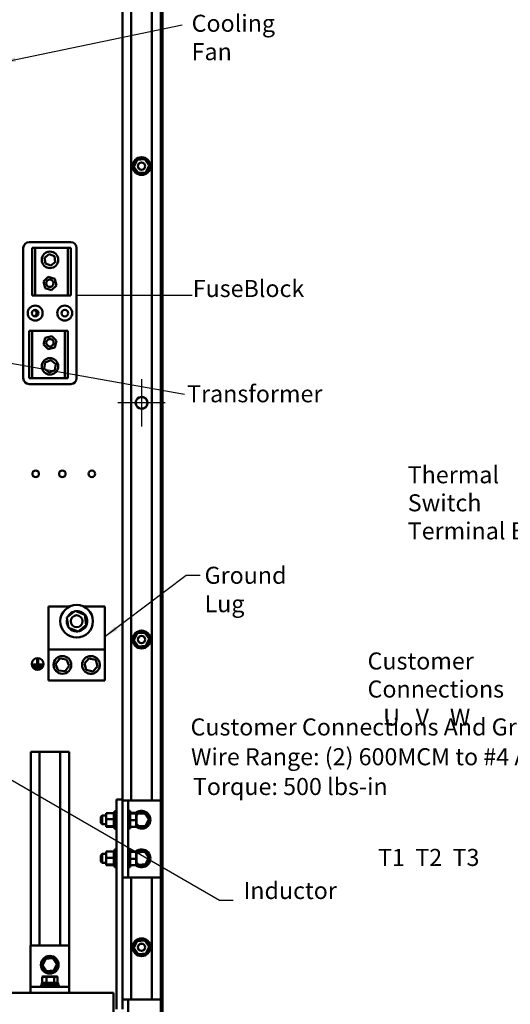
# Model space of a CAD drawing. Units: inches. Extents: x 0.5 to 21.5, y 0.2 to 16.7.
# Drawn here: x 10.8 to 14.2, y 4.3 to 11.2 of the extents above; entities that cross this region are included whole.
import ezdxf

# ---------------------------------------------------------------- set-up
doc = ezdxf.new("R2010")
doc.units = ezdxf.units.IN
doc.header["$MEASUREMENT"] = 0
for name, color, linetype, lineweight in [('Center Mark (ANSI)', 7, 'Continuous', 25), ('Symbol (ANSI)', 7, 'Continuous', 25), ('Visible (ANSI)', 7, 'Continuous', 50)]:
    doc.layers.add(name, color=color, linetype=linetype, lineweight=lineweight)
doc.styles.add('MtXpl_Tahoma', font='tahoma.ttf')
doc.styles.add('Note Text (ANSI)', font='tahoma.ttf')
doc.dimstyles.new('Default (ANSI)$7', dxfattribs={"dimtxt": 0.12, "dimasz": 0.098425, "dimexe": 0.125, "dimexo": 0.0625, "dimgap": 0.031496, "dimtad": 0, "dimtih": 1, "dimtoh": 1, "dimrnd": 1e-08, "dimzin": 0, "dimdsep": 46, "dimtxsty": 'Note Text (ANSI)', "dimcen": 0.09, "dimdle": 0.393701, "dimclrd": 256, "dimclre": 256, "dimclrt": 256, "dimadec": 0, "dimazin": 1, "dimtfac": 1, "dimtofl": 0, "dimtmove": 0, "dimatfit": 3, "dimfxl": 1, "dimtolj": 1, "dimtzin": 4, "dimlwd": -1, "dimlwe": -1, "dimarcsym": 0})

msp = doc.modelspace()

# ---------------------------------------------------------------- linework, layer by layer
at = {"layer": 'Center Mark (ANSI)', "linetype": 'Continuous'}
for p, q in [((11.6459, 8.6898), (11.6459, 8.3565)), ((11.8126, 8.5232), (11.4792, 8.5232))]:
    msp.add_line(p, q, dxfattribs=at)
at = {"layer": 'Symbol (ANSI)'}
msp.add_line((12.0028, 9.2799), (11.1892, 9.2799), dxfattribs=at)
at = {"layer": 'Visible (ANSI)'}
for p, q in [((11.5109, 13.5232), (11.5109, 5.731)), ((11.5734, 13.5232), (11.5734, 5.7224)), ((11.7184, 13.5232), (11.7184, 5.7224)), ((11.7809, 13.5232), (11.7809, 5.7224)), ((11.7926, 13.5066), (11.7926, 3.5399)), ((11.5927, 10.1856), (11.6156, 10.2338)), ((11.6156, 10.2338), (11.6689, 10.238)), ((11.6689, 10.238), (11.6991, 10.194)), ((11.6991, 10.194), (11.6762, 10.1458)), ((11.6229, 10.1416), (11.5927, 10.1856)), ((11.6762, 10.1458), (11.6229, 10.1416)), ((10.8559, 9.6549), (11.1476, 9.6549)), ((10.8142, 8.6966), (10.8142, 9.6133)), ((10.8767, 9.6133), (10.8976, 9.6133)), ((10.8767, 9.2799), (10.8767, 9.6133)), ((10.8976, 9.6133), (10.8976, 9.2799)), ((10.8976, 9.6133), (11.1267, 9.6133)), ((10.9641, 9.5452), (10.9961, 9.5701)), ((10.9961, 9.5701), (11.0337, 9.5549)), ((11.1267, 9.2799), (11.1267, 9.6133)), ((11.1267, 9.6133), (11.1476, 9.6133)), ((11.1476, 9.6133), (11.1476, 9.2799)), ((11.1892, 9.6133), (11.1892, 8.6966)), ((10.9697, 9.505), (10.9641, 9.5452)), ((11.0073, 9.4897), (10.9697, 9.505)), ((11.0393, 9.5147), (11.0073, 9.4897)), ((11.0337, 9.5549), (11.0393, 9.5147)), ((10.9555, 9.3765), (10.9901, 9.4099)), ((10.9671, 9.3298), (10.9555, 9.3765)), ((10.9901, 9.4099), (11.0363, 9.3967)), ((11.0363, 9.3967), (11.048, 9.35)), ((11.0134, 9.3166), (10.9671, 9.3298)), ((11.048, 9.35), (11.0134, 9.3166)), ((10.8976, 9.2799), (10.8767, 9.2799)), ((11.1267, 9.2799), (10.8976, 9.2799)), ((11.1476, 9.2799), (11.1267, 9.2799)), ((10.8559, 9.0299), (10.8767, 9.0299)), ((10.8559, 8.6966), (10.8559, 9.0299)), ((10.8767, 9.0299), (10.8767, 8.6966)), ((10.8767, 9.0299), (11.1059, 9.0299)), ((11.1059, 8.6966), (11.1059, 9.0299)), ((11.1059, 9.0299), (11.1267, 9.0299)), ((11.1267, 9.0299), (11.1267, 8.6966)), ((10.9552, 8.9343), (10.9678, 8.9807)), ((10.9678, 8.9807), (11.0143, 8.993)), ((11.0143, 8.993), (11.0482, 8.9589)), ((11.0482, 8.9589), (11.0357, 8.9125)), ((10.9892, 8.9002), (10.9552, 8.9343)), ((11.0357, 8.9125), (10.9892, 8.9002)), ((10.9614, 8.7645), (10.9682, 8.8072)), ((10.9682, 8.8072), (11.0086, 8.8226)), ((11.0086, 8.8226), (11.0421, 8.7953)), ((10.9949, 8.7373), (10.9614, 8.7645)), ((11.0353, 8.7527), (10.9949, 8.7373)), ((11.0421, 8.7953), (11.0353, 8.7527)), ((10.8767, 8.6966), (10.8559, 8.6966)), ((11.1059, 8.6966), (10.8767, 8.6966)), ((11.1267, 8.6966), (11.1059, 8.6966)), ((11.1476, 8.6549), (10.8559, 8.6549)), ((10.9906, 6.7874), (10.9906, 7.0894)), ((10.9906, 7.0894), (11.1405, 7.0894)), ((11.238, 7.0894), (11.3879, 7.0894)), ((11.3879, 7.0894), (11.3879, 6.7874)), ((11.1211, 7.0119), (11.1782, 7.0576)), ((11.1321, 6.9396), (11.1211, 7.0119)), ((11.1782, 7.0576), (11.2464, 7.031)), ((11.2464, 7.031), (11.2574, 6.9587)), ((11.2003, 6.913), (11.1321, 6.9396)), ((11.2574, 6.9587), (11.2003, 6.913)), ((11.1857, 6.9139), (11.1863, 6.9164)), ((11.1863, 6.9164), (11.1867, 6.9183)), ((11.1873, 6.9163), (11.1867, 6.9138)), ((11.1877, 6.9179), (11.1873, 6.9163)), ((11.5927, 6.8523), (11.6156, 6.9005)), ((11.6156, 6.9005), (11.6689, 6.9047)), ((11.6689, 6.9047), (11.6991, 6.8607)), ((11.6229, 6.8083), (11.5927, 6.8523)), ((11.6762, 6.8125), (11.6229, 6.8083)), ((11.6991, 6.8607), (11.6762, 6.8125)), ((10.9906, 6.7874), (11.3879, 6.7874)), ((10.9906, 6.5686), (10.9906, 6.7874)), ((11.3879, 6.7874), (11.3879, 6.5686)), ((10.8773, 6.6749), (10.8773, 6.6816)), ((10.8773, 6.6816), (10.9508, 6.6816)), ((10.9508, 6.6749), (10.8773, 6.6749)), ((10.8855, 6.6633), (10.8855, 6.6699)), ((10.8855, 6.6699), (10.9456, 6.6699)), ((10.9456, 6.6633), (10.8855, 6.6633)), ((10.8943, 6.6516), (10.8943, 6.6583)), ((10.8943, 6.6583), (10.9357, 6.6583)), ((10.9115, 6.6866), (10.9115, 6.7218)), ((10.9115, 6.7218), (10.9181, 6.7218)), ((10.9181, 6.6866), (10.9115, 6.6866)), ((10.9181, 6.7218), (10.9181, 6.6866)), ((10.9357, 6.6583), (10.9357, 6.6516)), ((10.9456, 6.6699), (10.9456, 6.6633)), ((10.9508, 6.6816), (10.9508, 6.6749)), ((11.0413, 6.6839), (11.0702, 6.7223)), ((11.06, 6.6396), (11.0413, 6.6839)), ((11.0702, 6.7223), (11.118, 6.7164)), ((11.1368, 6.6721), (11.1078, 6.6337)), ((11.118, 6.7164), (11.1368, 6.6721)), ((11.2434, 6.6888), (11.2762, 6.724)), ((11.2574, 6.6428), (11.2434, 6.6888)), ((11.2762, 6.724), (11.3231, 6.7131)), ((11.3371, 6.6671), (11.3043, 6.632)), ((11.3231, 6.7131), (11.3371, 6.6671)), ((10.9357, 6.6516), (10.8943, 6.6516)), ((11.1078, 6.6337), (11.06, 6.6396)), ((11.3043, 6.632), (11.2574, 6.6428)), ((11.3879, 6.5686), (10.9906, 6.5686)), ((10.9284, 6.0649), (10.8659, 6.0649)), ((10.8659, 6.0649), (10.8659, 4.7018)), ((11.0734, 6.0649), (10.9284, 6.0649)), ((10.9284, 6.0649), (10.9284, 4.7018)), ((11.1359, 6.0649), (11.0734, 6.0649)), ((11.0734, 6.0649), (11.0734, 4.7018)), ((11.1359, 6.0649), (11.1359, 4.7018)), ((11.4692, 5.731), (11.4692, 4.2537)), ((11.5109, 5.731), (11.4692, 5.731)), ((11.5109, 4.2537), (11.5109, 5.731)), ((11.5526, 5.7224), (11.5109, 5.7224)), ((11.5942, 5.7224), (11.5526, 5.7224)), ((11.5526, 5.1807), (11.5526, 5.7224)), ((11.7809, 5.7224), (11.5942, 5.7224)), ((11.7809, 5.1807), (11.7809, 5.7224)), ((11.3584, 5.6086), (11.3684, 5.6186)), ((11.3684, 5.6186), (11.3684, 5.5561)), ((11.3959, 5.6186), (11.3684, 5.6186)), ((11.3959, 5.6347), (11.4507, 5.6347)), ((11.3959, 5.6347), (11.3959, 5.5907)), ((11.4507, 5.6404), (11.4507, 5.6397)), ((11.4507, 5.6404), (11.4551, 5.6404)), ((11.4507, 5.6396), (11.4507, 5.6397)), ((11.4507, 5.6397), (11.4551, 5.6397)), ((11.4507, 5.6396), (11.4507, 5.637)), ((11.4507, 5.6396), (11.4551, 5.6396)), ((11.4507, 5.6368), (11.4507, 5.637)), ((11.4507, 5.637), (11.4551, 5.637)), ((11.4507, 5.6368), (11.4507, 5.6347)), ((11.4507, 5.6368), (11.4551, 5.6368)), ((11.4507, 5.6323), (11.4507, 5.6347)), ((11.4507, 5.632), (11.4507, 5.6323)), ((11.4507, 5.6323), (11.4551, 5.6323)), ((11.4507, 5.632), (11.4507, 5.6259)), ((11.4507, 5.632), (11.4551, 5.632)), ((11.4507, 5.6255), (11.4507, 5.6259)), ((11.4507, 5.6259), (11.4551, 5.6259)), ((11.4507, 5.6255), (11.4507, 5.618)), ((11.4507, 5.6255), (11.4551, 5.6255)), ((11.4507, 5.6175), (11.4507, 5.618)), ((11.4507, 5.618), (11.4551, 5.618)), ((11.4507, 5.6175), (11.4507, 5.6088)), ((11.4507, 5.6175), (11.4551, 5.6175)), ((11.4551, 5.524), (11.4551, 5.649)), ((11.4692, 5.649), (11.4551, 5.649)), ((11.5526, 5.6499), (11.5667, 5.6499)), ((11.5667, 5.6499), (11.5667, 5.5249)), ((11.5667, 5.6359), (11.6081, 5.6359)), ((11.5667, 5.6323), (11.6081, 5.6323)), ((11.6114, 5.6324), (11.6081, 5.6359)), ((11.6081, 5.6359), (11.6081, 5.6323)), ((11.6114, 5.6291), (11.6081, 5.6323)), ((11.6081, 5.6323), (11.6081, 5.5838)), ((11.6114, 5.6291), (11.6114, 5.6324)), ((11.6158, 5.6323), (11.6114, 5.6234)), ((11.6114, 5.6158), (11.6179, 5.6291)), ((11.6114, 5.584), (11.6114, 5.6291)), ((11.6698, 5.6359), (11.6158, 5.6323)), ((11.6179, 5.6291), (11.6158, 5.6323)), ((11.6179, 5.6291), (11.6681, 5.6324)), ((11.6467, 5.6344), (11.6467, 5.6443)), ((11.6479, 5.6344), (11.6479, 5.6443)), ((11.6506, 5.6441), (11.6506, 5.6346)), ((11.6681, 5.6324), (11.6698, 5.6359)), ((11.6681, 5.6324), (11.696, 5.5907)), ((11.6999, 5.591), (11.6698, 5.6359)), ((11.3584, 5.5661), (11.3584, 5.6086)), ((11.3584, 5.5661), (11.3684, 5.5561)), ((11.3959, 5.5561), (11.3684, 5.5561)), ((11.3959, 5.5907), (11.4507, 5.5907)), ((11.3959, 5.5907), (11.3959, 5.5425)), ((11.4507, 5.6083), (11.4507, 5.6088)), ((11.4507, 5.6088), (11.4551, 5.6088)), ((11.4507, 5.6083), (11.4507, 5.5988)), ((11.4507, 5.6083), (11.4551, 5.6083)), ((11.4507, 5.5983), (11.4507, 5.5988)), ((11.4507, 5.5988), (11.4551, 5.5988)), ((11.4507, 5.5983), (11.4507, 5.5964)), ((11.4507, 5.5983), (11.4551, 5.5983)), ((11.4507, 5.5907), (11.4507, 5.5964)), ((11.4507, 5.5885), (11.4507, 5.5907)), ((11.4507, 5.5885), (11.4507, 5.5884)), ((11.4507, 5.5878), (11.4507, 5.5884)), ((11.4507, 5.5884), (11.4551, 5.5884)), ((11.4507, 5.5878), (11.4507, 5.5874)), ((11.4507, 5.5878), (11.4551, 5.5878)), ((11.4507, 5.5816), (11.4507, 5.5874)), ((11.4507, 5.5816), (11.4507, 5.5778)), ((11.4507, 5.5773), (11.4507, 5.5778)), ((11.4507, 5.5778), (11.4551, 5.5778)), ((11.4507, 5.5773), (11.4507, 5.5676)), ((11.4507, 5.5773), (11.4551, 5.5773)), ((11.4507, 5.5671), (11.4507, 5.5676)), ((11.4507, 5.5676), (11.4551, 5.5676)), ((11.4507, 5.5671), (11.4507, 5.5581)), ((11.4507, 5.5671), (11.4551, 5.5671)), ((11.4507, 5.5577), (11.4507, 5.5581)), ((11.4507, 5.5581), (11.4551, 5.5581)), ((11.4507, 5.5577), (11.4507, 5.5498)), ((11.4507, 5.5577), (11.4551, 5.5577)), ((11.4507, 5.5494), (11.4507, 5.5498)), ((11.4507, 5.5498), (11.4551, 5.5498)), ((11.4507, 5.5494), (11.4551, 5.5494)), ((11.4507, 5.5437), (11.4507, 5.5494)), ((11.5667, 5.5838), (11.6081, 5.5838)), ((11.6114, 5.584), (11.6081, 5.5838)), ((11.6081, 5.5838), (11.6081, 5.5388)), ((11.6114, 5.5423), (11.6114, 5.584)), ((11.6237, 5.5423), (11.6114, 5.5607)), ((11.6114, 5.5547), (11.622, 5.5388)), ((11.696, 5.5907), (11.6739, 5.5456)), ((11.676, 5.5424), (11.6999, 5.591)), ((11.696, 5.5907), (11.6999, 5.591)), ((11.3959, 5.5425), (11.4507, 5.5425)), ((11.3959, 5.5425), (11.3959, 5.5383)), ((11.3959, 5.5383), (11.4507, 5.5383)), ((11.4507, 5.5437), (11.4507, 5.5428)), ((11.4507, 5.5425), (11.4507, 5.5428)), ((11.4507, 5.5428), (11.4551, 5.5428)), ((11.4507, 5.5425), (11.4551, 5.5425)), ((11.4507, 5.5419), (11.4507, 5.5425)), ((11.4507, 5.5419), (11.4507, 5.5375)), ((11.4507, 5.5373), (11.4507, 5.5375)), ((11.4507, 5.5375), (11.4551, 5.5375)), ((11.4507, 5.5373), (11.4507, 5.5341)), ((11.4507, 5.5373), (11.4551, 5.5373)), ((11.4507, 5.534), (11.4507, 5.5341)), ((11.4507, 5.5341), (11.4551, 5.5341)), ((11.4507, 5.534), (11.4507, 5.5327)), ((11.4507, 5.534), (11.4551, 5.534)), ((11.4507, 5.5327), (11.4507, 5.5327)), ((11.4507, 5.5327), (11.4551, 5.5327)), ((11.4507, 5.5327), (11.4551, 5.5327)), ((11.4692, 5.524), (11.4551, 5.524)), ((11.5526, 5.5249), (11.5667, 5.5249)), ((11.5667, 5.5388), (11.6081, 5.5388)), ((11.6114, 5.5423), (11.6081, 5.5388)), ((11.622, 5.5388), (11.676, 5.5424)), ((11.6237, 5.5423), (11.622, 5.5388)), ((11.6739, 5.5456), (11.6237, 5.5423)), ((11.6739, 5.5456), (11.676, 5.5424)), ((11.3584, 5.337), (11.3684, 5.347)), ((11.3684, 5.347), (11.3684, 5.2845)), ((11.3959, 5.347), (11.3684, 5.347)), ((11.3959, 5.3639), (11.4507, 5.3639)), ((11.3959, 5.3639), (11.3959, 5.3199)), ((11.4507, 5.3695), (11.4507, 5.3689)), ((11.4507, 5.3695), (11.4551, 5.3695)), ((11.4507, 5.3688), (11.4507, 5.3689)), ((11.4507, 5.3689), (11.4551, 5.3689)), ((11.4507, 5.3688), (11.4507, 5.3661)), ((11.4507, 5.3688), (11.4551, 5.3688)), ((11.4507, 5.3659), (11.4507, 5.3661)), ((11.4507, 5.3661), (11.4551, 5.3661)), ((11.4507, 5.3659), (11.4507, 5.3639)), ((11.4507, 5.3659), (11.4551, 5.3659)), ((11.4507, 5.3615), (11.4507, 5.3639)), ((11.4507, 5.3612), (11.4507, 5.3615)), ((11.4507, 5.3615), (11.4551, 5.3615)), ((11.4507, 5.3612), (11.4507, 5.3551)), ((11.4507, 5.3612), (11.4551, 5.3612)), ((11.4507, 5.3547), (11.4507, 5.3551)), ((11.4507, 5.3551), (11.4551, 5.3551)), ((11.4507, 5.3547), (11.4507, 5.3471)), ((11.4507, 5.3547), (11.4551, 5.3547)), ((11.4507, 5.3467), (11.4507, 5.3471)), ((11.4507, 5.3471), (11.4551, 5.3471)), ((11.4507, 5.3467), (11.4507, 5.338)), ((11.4507, 5.3467), (11.4551, 5.3467)), ((11.4551, 5.2532), (11.4551, 5.3782)), ((11.4692, 5.3782), (11.4551, 5.3782)), ((11.5526, 5.3782), (11.5667, 5.3782)), ((11.5667, 5.3782), (11.5667, 5.2532)), ((11.5667, 5.3642), (11.6081, 5.3642)), ((11.5667, 5.3606), (11.6081, 5.3606)), ((11.6114, 5.3608), (11.6081, 5.3642)), ((11.6081, 5.3642), (11.6081, 5.3606)), ((11.6114, 5.3574), (11.6081, 5.3606)), ((11.6081, 5.3606), (11.6081, 5.3121)), ((11.6114, 5.3574), (11.6114, 5.3608)), ((11.6158, 5.3606), (11.6114, 5.3517)), ((11.6114, 5.3441), (11.6179, 5.3574)), ((11.6114, 5.3124), (11.6114, 5.3574)), ((11.6698, 5.3642), (11.6158, 5.3606)), ((11.6179, 5.3574), (11.6158, 5.3606)), ((11.6179, 5.3574), (11.6681, 5.3608)), ((11.6467, 5.3627), (11.6467, 5.3726)), ((11.6479, 5.3628), (11.6479, 5.3726)), ((11.6506, 5.3724), (11.6506, 5.363)), ((11.6681, 5.3608), (11.6698, 5.3642)), ((11.6681, 5.3608), (11.696, 5.3191)), ((11.6999, 5.3193), (11.6698, 5.3642)), ((11.3584, 5.2945), (11.3584, 5.337)), ((11.3584, 5.2945), (11.3684, 5.2845)), ((11.3959, 5.2845), (11.3684, 5.2845)), ((11.3959, 5.3199), (11.4507, 5.3199)), ((11.3959, 5.3199), (11.3959, 5.2717)), ((11.3959, 5.2717), (11.4507, 5.2717)), ((11.3959, 5.2717), (11.3959, 5.2675)), ((11.4507, 5.3375), (11.4507, 5.338)), ((11.4507, 5.338), (11.4551, 5.338)), ((11.4507, 5.3375), (11.4507, 5.328)), ((11.4507, 5.3375), (11.4551, 5.3375)), ((11.4507, 5.3275), (11.4507, 5.328)), ((11.4507, 5.328), (11.4551, 5.328)), ((11.4507, 5.3275), (11.4507, 5.3255)), ((11.4507, 5.3275), (11.4551, 5.3275)), ((11.4507, 5.3199), (11.4507, 5.3255)), ((11.4507, 5.3177), (11.4507, 5.3199)), ((11.4507, 5.3177), (11.4507, 5.3175)), ((11.4507, 5.317), (11.4507, 5.3175)), ((11.4507, 5.3175), (11.4551, 5.3175)), ((11.4507, 5.317), (11.4507, 5.3166)), ((11.4507, 5.317), (11.4551, 5.317)), ((11.4507, 5.3107), (11.4507, 5.3166)), ((11.4507, 5.3107), (11.4507, 5.307)), ((11.4507, 5.3065), (11.4507, 5.307)), ((11.4507, 5.307), (11.4551, 5.307)), ((11.4507, 5.3065), (11.4507, 5.2968)), ((11.4507, 5.3065), (11.4551, 5.3065)), ((11.4507, 5.2963), (11.4507, 5.2968)), ((11.4507, 5.2968), (11.4551, 5.2968)), ((11.4507, 5.2963), (11.4507, 5.2873)), ((11.4507, 5.2963), (11.4551, 5.2963)), ((11.4507, 5.2869), (11.4507, 5.2873)), ((11.4507, 5.2873), (11.4551, 5.2873)), ((11.4507, 5.2869), (11.4507, 5.2789)), ((11.4507, 5.2869), (11.4551, 5.2869)), ((11.4507, 5.2786), (11.4507, 5.2789)), ((11.4507, 5.2789), (11.4551, 5.2789)), ((11.4507, 5.2786), (11.4551, 5.2786)), ((11.4507, 5.2729), (11.4507, 5.2786)), ((11.4507, 5.2729), (11.4507, 5.272)), ((11.4507, 5.2717), (11.4507, 5.272)), ((11.4507, 5.272), (11.4551, 5.272)), ((11.4507, 5.2717), (11.4551, 5.2717)), ((11.4507, 5.2711), (11.4507, 5.2717)), ((11.4507, 5.2711), (11.4507, 5.2667)), ((11.5667, 5.3121), (11.6081, 5.3121)), ((11.6114, 5.3124), (11.6081, 5.3121)), ((11.6081, 5.3121), (11.6081, 5.2672)), ((11.6114, 5.2706), (11.6081, 5.2672)), ((11.6114, 5.2706), (11.6114, 5.3124)), ((11.6237, 5.2706), (11.6114, 5.289)), ((11.6114, 5.2831), (11.622, 5.2672)), ((11.622, 5.2672), (11.676, 5.2708)), ((11.6237, 5.2706), (11.622, 5.2672)), ((11.6739, 5.274), (11.6237, 5.2706)), ((11.696, 5.3191), (11.6739, 5.274)), ((11.6739, 5.274), (11.676, 5.2708)), ((11.676, 5.2708), (11.6999, 5.3193)), ((11.696, 5.3191), (11.6999, 5.3193)), ((11.3959, 5.2675), (11.4507, 5.2675)), ((11.4507, 5.2665), (11.4507, 5.2667)), ((11.4507, 5.2667), (11.4551, 5.2667)), ((11.4507, 5.2665), (11.4507, 5.2633)), ((11.4507, 5.2665), (11.4551, 5.2665)), ((11.4507, 5.2632), (11.4507, 5.2633)), ((11.4507, 5.2633), (11.4551, 5.2633)), ((11.4507, 5.2632), (11.4507, 5.2619)), ((11.4507, 5.2632), (11.4551, 5.2632)), ((11.4507, 5.2619), (11.4507, 5.2619)), ((11.4507, 5.2619), (11.4551, 5.2619)), ((11.4507, 5.2619), (11.4551, 5.2619)), ((11.4692, 5.2532), (11.4551, 5.2532)), ((11.5526, 5.2532), (11.5667, 5.2532)), ((11.5667, 5.2672), (11.6081, 5.2672)), ((11.5109, 5.1807), (11.5526, 5.1807)), ((11.5526, 5.1807), (11.5942, 5.1807)), ((11.5734, 5.1807), (11.5734, 4.3226)), ((11.5942, 5.1807), (11.7809, 5.1807)), ((11.7184, 5.1807), (11.7184, 4.3226)), ((11.7809, 5.1807), (11.7809, 4.3226)), ((11.5927, 4.6856), (11.6156, 4.7338)), ((11.6156, 4.7338), (11.6689, 4.738)), ((11.6689, 4.738), (11.6991, 4.694)), ((10.8651, 4.4518), (10.8651, 4.7018)), ((10.8651, 4.7018), (11.1367, 4.7018)), ((11.1367, 4.7018), (11.1367, 4.4518)), ((11.6229, 4.6416), (11.5927, 4.6856)), ((11.6762, 4.6458), (11.6229, 4.6416)), ((11.6991, 4.694), (11.6762, 4.6458)), ((10.97, 4.6118), (10.9461, 4.5632)), ((10.9499, 4.5635), (10.9721, 4.6086)), ((11.0239, 4.6154), (10.97, 4.6118)), ((10.9721, 4.6086), (10.97, 4.6118)), ((10.9721, 4.6086), (11.0222, 4.6119)), ((11.0009, 4.6138), (11.0009, 4.6238)), ((11.002, 4.6139), (11.002, 4.6237)), ((11.0048, 4.6236), (11.0048, 4.6141)), ((11.0222, 4.6119), (11.0239, 4.6154)), ((11.0222, 4.6119), (11.0502, 4.5702)), ((11.054, 4.5705), (11.0239, 4.6154)), ((10.9499, 4.5635), (10.9461, 4.5632)), ((10.9461, 4.5632), (10.9762, 4.5183)), ((10.9779, 4.5218), (10.9499, 4.5635)), ((10.9762, 4.5183), (11.0302, 4.5219)), ((10.9779, 4.5218), (10.9762, 4.5183)), ((11.028, 4.5251), (10.9779, 4.5218)), ((11.0502, 4.5702), (11.028, 4.5251)), ((11.028, 4.5251), (11.0302, 4.5219)), ((11.0302, 4.5219), (11.054, 4.5705)), ((11.0502, 4.5702), (11.054, 4.5705)), ((10.8651, 4.4518), (10.8651, 4.4102)), ((10.9448, 4.44), (11.0586, 4.44)), ((10.9448, 4.44), (10.9448, 4.4243)), ((10.9516, 4.4847), (10.9478, 4.4813)), ((10.9478, 4.4813), (10.9779, 4.4813)), ((10.9478, 4.44), (10.9478, 4.4813)), ((10.9796, 4.4847), (10.9516, 4.4847)), ((10.9796, 4.4847), (10.9779, 4.4813)), ((10.9779, 4.4813), (11.0318, 4.4813)), ((10.9779, 4.44), (10.9779, 4.4813)), ((11.0297, 4.4847), (10.9796, 4.4847)), ((11.0518, 4.4847), (11.0297, 4.4847)), ((11.0297, 4.4847), (11.0318, 4.4813)), ((11.0318, 4.4813), (11.0557, 4.4813)), ((11.0318, 4.44), (11.0318, 4.4813)), ((11.0518, 4.4847), (11.0557, 4.4813)), ((11.0557, 4.44), (11.0557, 4.4813)), ((11.0586, 4.44), (11.0586, 4.4243)), ((11.1367, 4.4518), (11.1367, 4.4102)), ((10.8651, 4.3685), (9.9632, 4.3685)), ((10.8651, 4.4102), (11.1367, 4.4102)), ((10.8651, 4.4102), (10.8651, 4.3685)), ((10.8651, 4.3685), (11.1367, 4.3685)), ((10.9392, 4.4243), (11.0642, 4.4243)), ((10.9392, 4.4102), (10.9392, 4.4243)), ((11.0642, 4.4102), (11.0642, 4.4243)), ((11.1367, 4.4102), (11.1367, 4.3685)), ((11.4488, 4.3685), (11.1367, 4.3685)), ((11.4488, 4.0993), (11.4488, 4.3685)), ((11.5526, 4.3226), (11.5109, 4.3226)), ((11.5942, 4.3226), (11.5526, 4.3226)), ((11.5526, 3.9662), (11.5526, 4.3226)), ((11.7809, 4.3226), (11.5942, 4.3226)), ((11.7809, 3.781), (11.7809, 4.3226))]:
    msp.add_line(p, q, dxfattribs=at)
for centre, radius in [((11.6459, 10.1898), 0.0625), ((11.6459, 10.1898), 0.0256), ((11.6459, 10.1898), 0.0252), ((11.0017, 9.5299), 0.0583), ((11.0005, 9.3646), 0.0258), ((10.8976, 9.1549), 0.0525), ((10.8976, 9.1549), 0.0233), ((11.1059, 9.1549), 0.0525), ((11.1059, 9.1549), 0.0233), ((11.0017, 8.9466), 0.0258), ((11.0017, 8.7799), 0.0583), ((11.6459, 8.5232), 0.0417), ((10.9011, 8.0233), 0.0233), ((11.0886, 8.0233), 0.0233), ((11.2969, 8.0233), 0.0233), ((11.1893, 6.9853), 0.115), ((11.1893, 6.9853), 0.0417), ((11.6459, 6.8565), 0.0625), ((11.6459, 6.8565), 0.0256), ((11.6459, 6.8565), 0.0252), ((10.9148, 6.6843), 0.0417), ((11.089, 6.678), 0.0625), ((11.6459, 4.6898), 0.0625), ((11.6459, 4.6898), 0.0256), ((11.6459, 4.6898), 0.0252), ((11.0001, 4.5668), 0.0625)]:
    msp.add_circle(centre, radius, dxfattribs=at)
for centre, radius, start, end in [((11.6459, 10.1898), 0.0539, 170.13256, 170.67947), ((11.5922, 10.1935), 0.00503, 14.48932, 83.35524), ((11.5939, 10.204), 0.00503, 257.45679, 72.10524), ((11.6459, 10.1898), 0.0539, 158.88256, 159.42947), ((11.5977, 10.2138), 0.00503, 246.20679, 60.85524), ((11.6459, 10.1898), 0.0539, 147.63256, 148.17947), ((11.6033, 10.2228), 0.00503, 234.95679, 49.60524), ((11.6459, 10.1898), 0.0539, 136.38256, 136.92947), ((11.6105, 10.2304), 0.00503, 223.70679, 283.28822), ((11.6459, 10.1898), 0.0539, 125.13256, 125.67947), ((11.6105, 10.2304), 0.00503, 25.7303, 38.35524), ((11.6191, 10.2366), 0.00503, 212.45679, 221.25025), ((11.6459, 10.1898), 0.0539, 113.88256, 114.42947), ((11.6191, 10.2366), 0.00503, 335.30276, 27.10524), ((11.6288, 10.2409), 0.00503, 201.20679, 15.85524), ((11.6459, 10.1898), 0.0539, 102.63256, 103.17947), ((11.6391, 10.2432), 0.00503, 189.95679, 4.60524), ((11.6459, 10.1898), 0.0539, 91.38256, 91.92947), ((11.6496, 10.2435), 0.00503, 178.70679, 353.35524), ((11.6459, 10.1898), 0.0539, 80.13256, 80.67947), ((11.66, 10.2418), 0.00503, 167.45679, 246.682), ((11.66, 10.2418), 0.00503, 302.33652, 342.10524), ((11.6459, 10.1898), 0.0539, 68.88256, 69.42947), ((11.6699, 10.238), 0.00503, 156.20679, 183.66822), ((11.6699, 10.238), 0.00503, 294.82749, 330.85524), ((11.6788, 10.2324), 0.00503, 144.95679, 319.60524), ((11.6459, 10.1898), 0.0539, 57.63256, 58.17947), ((11.6865, 10.2252), 0.00503, 133.70679, 308.35524), ((11.6459, 10.1898), 0.0539, 46.38256, 46.92947), ((11.6926, 10.2166), 0.00503, 122.45679, 297.10524), ((11.6459, 10.1898), 0.0539, 35.13256, 35.67947), ((11.697, 10.2069), 0.00503, 111.20679, 285.85524), ((11.6459, 10.1898), 0.0539, 23.88256, 24.42947), ((11.6993, 10.1966), 0.00503, 99.95679, 143.54817), ((11.6996, 10.1861), 0.00503, 88.70679, 114.52921), ((11.6993, 10.1966), 0.00503, 255.56195, 274.60524), ((11.6459, 10.1898), 0.0539, 12.63256, 13.17947), ((11.6459, 10.1898), 0.0539, 1.38256, 1.92947), ((11.5922, 10.1935), 0.00503, 268.70679, 294.52921), ((11.6459, 10.1898), 0.0539, 181.38256, 181.92947), ((11.5925, 10.183), 0.00503, 75.56195, 94.60524), ((11.5925, 10.183), 0.00503, 279.95679, 323.54817), ((11.6459, 10.1898), 0.0539, 192.63256, 193.17947), ((11.5948, 10.1727), 0.00503, 291.20679, 105.85524), ((11.6459, 10.1898), 0.0539, 203.88256, 204.42947), ((11.5992, 10.1631), 0.00503, 302.45679, 117.10524), ((11.6459, 10.1898), 0.0539, 215.13256, 215.67947), ((11.6053, 10.1545), 0.00503, 313.70679, 128.35524), ((11.6459, 10.1898), 0.0539, 226.38256, 226.92947), ((11.6129, 10.1472), 0.00503, 324.95679, 139.60524), ((11.6459, 10.1898), 0.0539, 237.63256, 238.17947), ((11.6219, 10.1416), 0.00503, 114.82749, 150.85524), ((11.6219, 10.1416), 0.00503, 336.20679, 3.66822), ((11.6459, 10.1898), 0.0539, 248.88256, 249.42947), ((11.6318, 10.1378), 0.00503, 122.33652, 162.10524), ((11.6318, 10.1378), 0.00503, 347.45679, 66.682), ((11.6459, 10.1898), 0.0539, 260.13256, 260.67947), ((11.6422, 10.1361), 0.00503, 358.70679, 173.35524), ((11.6459, 10.1898), 0.0539, 271.38256, 271.92947), ((11.6527, 10.1364), 0.00503, 9.95679, 184.60524), ((11.6459, 10.1898), 0.0539, 282.63256, 283.17947), ((11.663, 10.1388), 0.00503, 21.20679, 195.85524), ((11.6726, 10.1431), 0.00503, 155.30276, 207.10524), ((11.6459, 10.1898), 0.0539, 293.88256, 294.42947), ((11.6726, 10.1431), 0.00503, 32.45679, 41.25025), ((11.6813, 10.1492), 0.00503, 205.7303, 218.35524), ((11.6459, 10.1898), 0.0539, 305.13256, 305.67947), ((11.6813, 10.1492), 0.00503, 43.70679, 103.28822), ((11.6885, 10.1569), 0.00503, 54.95679, 229.60524), ((11.6459, 10.1898), 0.0539, 316.38256, 316.92947), ((11.6941, 10.1658), 0.00503, 66.20679, 240.85524), ((11.6459, 10.1898), 0.0539, 327.63256, 328.17947), ((11.6979, 10.1757), 0.00503, 77.45679, 252.10524), ((11.6996, 10.1861), 0.00503, 194.48932, 263.35524), ((11.6459, 10.1898), 0.0539, 338.88256, 339.42947), ((11.6459, 10.1898), 0.0539, 350.13256, 350.67947), ((10.8559, 9.6133), 0.0417, 90, 180), ((11.1476, 9.6133), 0.0417, 0, 90), ((10.8842, 9.1549), 0.0234, 286.91402, 73.08598), ((10.8559, 8.6966), 0.0417, 180, 270), ((11.1476, 8.6966), 0.0417, 270, 0), ((11.6456, 8.5232), 0.0417, 265.19975, 84.80025), ((11.1923, 6.9853), 0.0717, 166.38858, 210.93104), ((11.1923, 6.9853), 0.0717, 104.17317, 153.14644), ((11.1923, 6.9853), 0.0717, 277.68391, 98.38902), ((11.1923, 6.9853), 0.0717, 222.695, 264.75565), ((11.1923, 6.9853), 0.0717, 265.56337, 274.62462), ((11.6459, 6.8565), 0.0539, 170.13256, 170.67947), ((11.5922, 6.8602), 0.00503, 14.48932, 83.35524), ((11.5939, 6.8706), 0.00503, 257.45679, 72.10524), ((11.6459, 6.8565), 0.0539, 158.88256, 159.42947), ((11.5977, 6.8805), 0.00503, 246.20679, 60.85524), ((11.6459, 6.8565), 0.0539, 147.63256, 148.17947), ((11.6033, 6.8894), 0.00503, 234.95679, 49.60524), ((11.6459, 6.8565), 0.0539, 136.38256, 136.92947), ((11.6105, 6.8971), 0.00503, 223.70679, 283.28822), ((11.6459, 6.8565), 0.0539, 125.13256, 125.67947), ((11.6105, 6.8971), 0.00503, 25.7303, 38.35524), ((11.6191, 6.9032), 0.00503, 212.45679, 221.25025), ((11.6459, 6.8565), 0.0539, 113.88256, 114.42947), ((11.6191, 6.9032), 0.00503, 335.30276, 27.10524), ((11.6288, 6.9075), 0.00503, 201.20679, 15.85524), ((11.6459, 6.8565), 0.0539, 102.63256, 103.17947), ((11.6391, 6.9099), 0.00503, 189.95679, 4.60524), ((11.6459, 6.8565), 0.0539, 91.38256, 91.92947), ((11.6496, 6.9102), 0.00503, 178.70679, 353.35524), ((11.6459, 6.8565), 0.0539, 80.13256, 80.67947), ((11.66, 6.9085), 0.00503, 167.45679, 246.682), ((11.66, 6.9085), 0.00503, 302.33652, 342.10524), ((11.6459, 6.8565), 0.0539, 68.88256, 69.42947), ((11.6699, 6.9047), 0.00503, 156.20679, 183.66822), ((11.6699, 6.9047), 0.00503, 294.82749, 330.85524), ((11.6788, 6.8991), 0.00503, 144.95679, 319.60524), ((11.6459, 6.8565), 0.0539, 57.63256, 58.17947), ((11.6865, 6.8918), 0.00503, 133.70679, 308.35524), ((11.6459, 6.8565), 0.0539, 46.38256, 46.92947), ((11.6926, 6.8832), 0.00503, 122.45679, 297.10524), ((11.6459, 6.8565), 0.0539, 35.13256, 35.67947), ((11.697, 6.8736), 0.00503, 111.20679, 285.85524), ((11.6459, 6.8565), 0.0539, 23.88256, 24.42947), ((11.6993, 6.8633), 0.00503, 99.95679, 143.54817), ((11.6459, 6.8565), 0.0539, 12.63256, 13.17947), ((11.5922, 6.8602), 0.00503, 268.70679, 294.52921), ((11.6459, 6.8565), 0.0539, 181.38256, 181.92947), ((11.5925, 6.8497), 0.00503, 75.56195, 94.60524), ((11.5925, 6.8497), 0.00503, 279.95679, 323.54817), ((11.6459, 6.8565), 0.0539, 192.63256, 193.17947), ((11.5948, 6.8394), 0.00503, 291.20679, 105.85524), ((11.6459, 6.8565), 0.0539, 203.88256, 204.42947), ((11.5992, 6.8297), 0.00503, 302.45679, 117.10524), ((11.6459, 6.8565), 0.0539, 215.13256, 215.67947), ((11.6053, 6.8211), 0.00503, 313.70679, 128.35524), ((11.6459, 6.8565), 0.0539, 226.38256, 226.92947), ((11.6129, 6.8139), 0.00503, 324.95679, 139.60524), ((11.6459, 6.8565), 0.0539, 237.63256, 238.17947), ((11.6219, 6.8083), 0.00503, 114.82749, 150.85524), ((11.6459, 6.8566), 0.0252, 180.12347, 359.87653), ((11.6219, 6.8083), 0.00503, 336.20679, 3.66822), ((11.6459, 6.8565), 0.0539, 248.88256, 249.42947), ((11.6318, 6.8045), 0.00503, 122.33652, 162.10524), ((11.6318, 6.8045), 0.00503, 347.45679, 66.682), ((11.6459, 6.8565), 0.0539, 260.13256, 260.67947), ((11.6422, 6.8028), 0.00503, 358.70679, 173.35524), ((11.6459, 6.8565), 0.0539, 271.38256, 271.92947), ((11.6527, 6.8031), 0.00503, 9.95679, 184.60524), ((11.6459, 6.8565), 0.0539, 282.63256, 283.17947), ((11.663, 6.8054), 0.00503, 21.20679, 195.85524), ((11.6726, 6.8097), 0.00503, 155.30276, 207.10524), ((11.6459, 6.8565), 0.0539, 293.88256, 294.42947), ((11.6726, 6.8097), 0.00503, 32.45679, 41.25025), ((11.6813, 6.8159), 0.00503, 205.7303, 218.35524), ((11.6459, 6.8565), 0.0539, 305.13256, 305.67947), ((11.6813, 6.8159), 0.00503, 43.70679, 103.28822), ((11.6885, 6.8235), 0.00503, 54.95679, 229.60524), ((11.6459, 6.8565), 0.0539, 316.38256, 316.92947), ((11.6941, 6.8325), 0.00503, 66.20679, 240.85524), ((11.6459, 6.8565), 0.0539, 327.63256, 328.17947), ((11.6979, 6.8423), 0.00503, 77.45679, 252.10524), ((11.6996, 6.8528), 0.00503, 194.48932, 263.35524), ((11.6459, 6.8565), 0.0539, 338.88256, 339.42947), ((11.6996, 6.8528), 0.00503, 88.70679, 114.52921), ((11.6993, 6.8633), 0.00503, 255.56195, 274.60524), ((11.6459, 6.8565), 0.0539, 350.13256, 350.67947), ((11.6459, 6.8565), 0.0539, 1.38256, 1.92947), ((11.6459, 5.5874), 0.0625, 230.94168, 129.05832), ((11.6459, 5.5874), 0.0569, 89.19049, 127.44625), ((11.6459, 5.5874), 0.0569, 232.55375, 85.2423), ((11.6459, 5.5874), 0.0569, 85.2423, 88.02823), ((11.6459, 5.3157), 0.0625, 230.94168, 129.05832), ((11.6459, 5.3157), 0.0569, 89.19049, 127.44625), ((11.6459, 5.3157), 0.0569, 232.55375, 85.2423), ((11.6459, 5.3157), 0.0569, 85.2423, 88.02823), ((11.5977, 4.7138), 0.00503, 246.20679, 60.85524), ((11.6459, 4.6898), 0.0539, 147.63256, 148.17947), ((11.6033, 4.7228), 0.00503, 234.95679, 49.60524), ((11.6459, 4.6898), 0.0539, 136.38256, 136.92947), ((11.6105, 4.7304), 0.00503, 223.70679, 283.28822), ((11.6459, 4.6898), 0.0539, 125.13256, 125.67947), ((11.6105, 4.7304), 0.00503, 25.7303, 38.35524), ((11.6191, 4.7366), 0.00503, 212.45679, 221.25025), ((11.6459, 4.6898), 0.0539, 113.88256, 114.42947), ((11.6191, 4.7366), 0.00503, 335.30276, 27.10524), ((11.6288, 4.7409), 0.00503, 201.20679, 15.85524), ((11.6459, 4.6898), 0.0539, 102.63256, 103.17947), ((11.6391, 4.7432), 0.00503, 189.95679, 4.60524), ((11.6459, 4.6898), 0.0539, 91.38256, 91.92947), ((11.6496, 4.7435), 0.00503, 178.70679, 353.35524), ((11.6459, 4.6898), 0.0539, 80.13256, 80.67947), ((11.66, 4.7418), 0.00503, 167.45679, 246.682), ((11.66, 4.7418), 0.00503, 302.33652, 342.10524), ((11.6459, 4.6898), 0.0539, 68.88256, 69.42947), ((11.6699, 4.738), 0.00503, 156.20679, 183.66822), ((11.6699, 4.738), 0.00503, 294.82749, 330.85524), ((11.6788, 4.7324), 0.00503, 144.95679, 319.60524), ((11.6459, 4.6898), 0.0539, 57.63256, 58.17947), ((11.6865, 4.7252), 0.00503, 133.70679, 308.35524), ((11.6459, 4.6898), 0.0539, 46.38256, 46.92947), ((11.6926, 4.7166), 0.00503, 122.45679, 297.10524), ((11.6459, 4.6898), 0.0539, 35.13256, 35.67947), ((11.5922, 4.6935), 0.00503, 268.70679, 294.52921), ((11.6459, 4.6898), 0.0539, 181.38256, 181.92947), ((11.5925, 4.683), 0.00503, 75.56195, 94.60524), ((11.6459, 4.6898), 0.0539, 170.13256, 170.67947), ((11.5922, 4.6935), 0.00503, 14.48932, 83.35524), ((11.5939, 4.704), 0.00503, 257.45679, 72.10524), ((11.5925, 4.683), 0.00503, 279.95679, 323.54817), ((11.6459, 4.6898), 0.0539, 192.63256, 193.17947), ((11.5948, 4.6727), 0.00503, 291.20679, 105.85524), ((11.6459, 4.6898), 0.0539, 158.88256, 159.42947), ((11.6459, 4.6898), 0.0539, 203.88256, 204.42947), ((11.5992, 4.6631), 0.00503, 302.45679, 117.10524), ((11.6459, 4.6898), 0.0539, 215.13256, 215.67947), ((11.6053, 4.6545), 0.00503, 313.70679, 128.35524), ((11.6459, 4.6898), 0.0539, 226.38256, 226.92947), ((11.6129, 4.6472), 0.00503, 324.95679, 139.60524), ((11.6219, 4.6416), 0.00503, 114.82749, 150.85524), ((11.6726, 4.6431), 0.00503, 155.30276, 207.10524), ((11.6726, 4.6431), 0.00503, 32.45679, 41.25025), ((11.6813, 4.6492), 0.00503, 205.7303, 218.35524), ((11.6459, 4.6898), 0.0539, 305.13256, 305.67947), ((11.6813, 4.6492), 0.00503, 43.70679, 103.28822), ((11.6885, 4.6569), 0.00503, 54.95679, 229.60524), ((11.6459, 4.6898), 0.0539, 316.38256, 316.92947), ((11.6941, 4.6658), 0.00503, 66.20679, 240.85524), ((11.6459, 4.6898), 0.0539, 327.63256, 328.17947), ((11.697, 4.7069), 0.00503, 111.20679, 285.85524), ((11.6979, 4.6757), 0.00503, 77.45679, 252.10524), ((11.6996, 4.6861), 0.00503, 194.48932, 263.35524), ((11.6459, 4.6898), 0.0539, 23.88256, 24.42947), ((11.6993, 4.6966), 0.00503, 99.95679, 143.54817), ((11.6459, 4.6898), 0.0539, 338.88256, 339.42947), ((11.6996, 4.6861), 0.00503, 88.70679, 114.52921), ((11.6993, 4.6966), 0.00503, 255.56195, 274.60524), ((11.6459, 4.6898), 0.0539, 12.63256, 13.17947), ((11.6459, 4.6898), 0.0539, 350.13256, 350.67947), ((11.6459, 4.6898), 0.0539, 1.38256, 1.92947), ((11.0001, 4.5668), 0.0569, 89.19049, 85.2423), ((11.0001, 4.5668), 0.0569, 85.2423, 88.02823), ((11.6459, 4.6898), 0.0539, 237.63256, 238.17947), ((11.6219, 4.6416), 0.00503, 336.20679, 3.66822), ((11.6459, 4.6898), 0.0539, 248.88256, 249.42947), ((11.6318, 4.6378), 0.00503, 122.33652, 162.10524), ((11.6318, 4.6378), 0.00503, 347.45679, 66.682), ((11.6459, 4.6898), 0.0539, 260.13256, 260.67947), ((11.6422, 4.6361), 0.00503, 358.70679, 173.35524), ((11.6459, 4.6898), 0.0539, 271.38256, 271.92947), ((11.6527, 4.6364), 0.00503, 9.95679, 184.60524), ((11.6459, 4.6898), 0.0539, 282.63256, 283.17947), ((11.663, 4.6388), 0.00503, 21.20679, 195.85524), ((11.6459, 4.6898), 0.0539, 293.88256, 294.42947)]:
    msp.add_arc(centre, radius, start, end, dxfattribs=at)
msp.add_open_spline([(11.227, 6.678), (11.227, 6.6823), (11.2275, 6.6866), (11.2292, 6.6948), (11.2304, 6.6987), (11.2352, 6.71), (11.2399, 6.7167), (11.2505, 6.7274), (11.2573, 6.7322), (11.2726, 6.7387), (11.2812, 6.7405), (11.2978, 6.7405), (11.3064, 6.7387), (11.3217, 6.7322), (11.3285, 6.7274), (11.3392, 6.7167), (11.3438, 6.71), (11.3486, 6.6987), (11.3499, 6.6948), (11.3516, 6.6866), (11.352, 6.6823), (11.352, 6.6736), (11.3516, 6.6694), (11.3499, 6.6612), (11.3486, 6.6572), (11.3438, 6.646), (11.3392, 6.6392), (11.3285, 6.6286), (11.3217, 6.6238), (11.3064, 6.6172), (11.2978, 6.6155), (11.2812, 6.6155), (11.2726, 6.6172), (11.2573, 6.6238), (11.2505, 6.6286), (11.2399, 6.6392), (11.2352, 6.646), (11.2304, 6.6572), (11.2292, 6.6612), (11.2275, 6.6694), (11.227, 6.6736), (11.227, 6.678)], degree=3, knots=[-6.233001, -6.233001, -6.233001, -6.233001, -6.033953, -6.033953, -5.834906, -5.834906, -5.43681, -5.43681, -5.05578, -5.05578, -4.674751, -4.674751, -4.293721, -4.293721, -3.912692, -3.912692, -3.514596, -3.514596, -3.315548, -3.315548, -3.116501, -3.116501, -2.917453, -2.917453, -2.718405, -2.718405, -2.320309, -2.320309, -1.93928, -1.93928, -1.55825, -1.55825, -1.177221, -1.177221, -0.796191, -0.796191, -0.398096, -0.398096, -0.199048, -0.199048, 0, 0, 0, 0], dxfattribs=at)

# ---------------------------------------------------------------- texts
at = {"layer": 'Symbol (ANSI)', "style": 'MtXpl_Tahoma'}
for s, p in [('Customer Connections And Ground:', (11.9906, 6.181)), ('Wire Range: (2) 600MCM to #4 AWG', (11.9938, 5.9713)), ('Torque: 500 lbs-in', (12.0071, 5.7616))]:
    msp.add_text(s, height=0.12, dxfattribs=at).set_placement(p)
at = {"layer": 'Symbol (ANSI)', "char_height": 0.12, "attachment_point": 1, "style": 'Note Text (ANSI)'}
for s, insert, width in [('\\fTahoma|b0|i0;Cooling Fan', (11.9982, 11.2557), 0.853128), ('\\fTahoma|b0|i0;FuseBlock', (12.006, 9.388), 0.721361), ('\\fTahoma|b0|i0;Transformer', (11.9662, 8.647), 0.894652), ('\\fTahoma|b0|i0;Ground Lug', (12.089, 7.3689), 0.85128), ('\\fTahoma|b0|i0;Inductor', (12.363, 5.1494), 0.617212)]:
    msp.add_mtext(s, dxfattribs=dict(at, insert=insert, width=width))
at = {"layer": 'Symbol (ANSI)', "char_height": 0.12, "attachment_point": 1, "line_spacing_factor": 0.987884, "style": 'Note Text (ANSI)'}
for s, insert, width in [('\\fTahoma|b0|i0;Thermal Switch \\P\\fTahoma|b0|i0;Terminal Block', (13.5183, 8.0768), 1.176175), ('\\fTahoma|b0|i0;Customer Connections \\P\\fTahoma|b0|i0;   U   V    W\\P\\fTahoma|b0|i0;\\P\\fTahoma|b0|i0;\\P\\fTahoma|b0|i0;\\P\\fTahoma|b0|i0;\\P\\fTahoma|b0|i0;  T1  T2  T3', (13.2357, 6.7656), 1.681264)]:
    msp.add_mtext(s, dxfattribs=dict(at, insert=insert, width=width))

# ---------------------------------------------------------------- leaders
at = {"layer": 'Symbol (ANSI)', "annotation_type": 0, "has_hookline": 1}
for points, hookline_direction, text_width in [([(10.6607, 10.919), (11.931, 11.1848)], 1, 0.0516), ([(9.1556, 9.0843), (11.9485, 8.5835)], 1, 0.0516), ([(11.3879, 6.8771), (11.9591, 7.3089), (12.0575, 7.3089)], 0, 0.8352), ([(10.2917, 6.1232), (12.193, 5.0203), (12.2914, 5.0203)], 0, 0.0516)]:
    msp.add_leader(points, dimstyle='Default (ANSI)$7', override={"dimtad": 0}, dxfattribs=dict(at, hookline_direction=hookline_direction, text_width=text_width))

doc.saveas('drawing.dxf')
